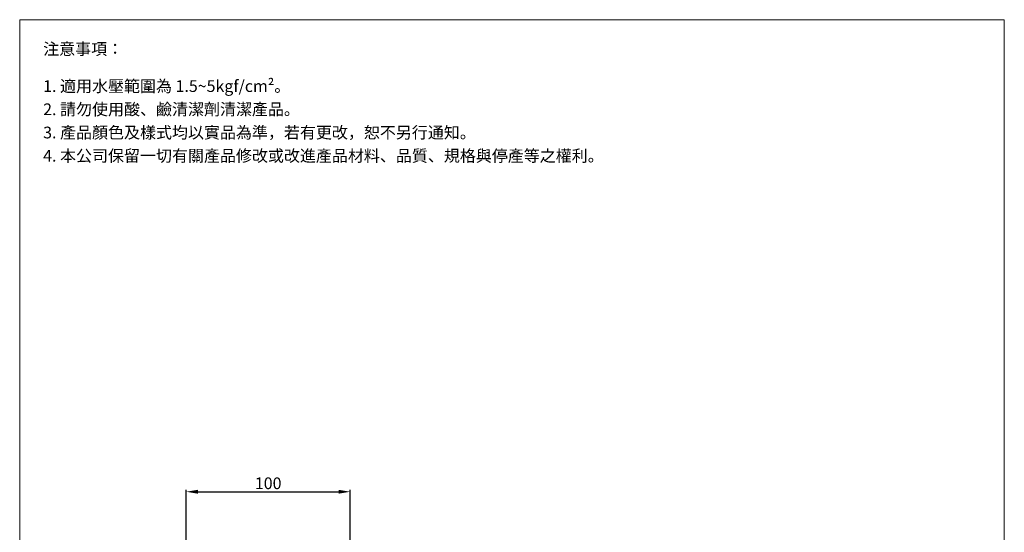
# Model space of a CAD drawing. Units: millimetres. Extents: x 66 to 696, y 33 to 934.
# Drawn here: x 66 to 696, y 605 to 934 of the extents above; entities that cross this region are included whole.
import ezdxf

# ---------------------------------------------------------------- set-up
doc = ezdxf.new("R2010")
doc.units = ezdxf.units.MM
doc.layers.get('0').update_dxf_attribs({"lineweight": 15})
doc.layers.get('Defpoints').update_dxf_attribs({"color": 8})
doc.layers.add('DIM', color=3, linetype='Continuous', lineweight=5)
doc.layers.add('I', color=7, linetype='Continuous', lineweight=15)
doc.styles.add('ETCH', font='txt')
doc.styles.get("Standard").update_dxf_attribs({"font": 'arial.ttf'})
doc.dimstyles.new('ISO-25', dxfattribs={"dimtxt": 7.5, "dimasz": 7.5, "dimexe": 1.25, "dimexo": 0.625, "dimtad": 1, "dimtxsty": 'Standard', "dimcen": 2.5, "dimadec": 0, "dimazin": 0, "dimtfac": 1, "dimtmove": 0, "dimatfit": 3, "dimfxl": 1, "dimarcsym": 0})

# ---------------------------------------------------------------- blocks, each defined once
blk = doc.blocks.new('*D12')
at = {"layer": 'Defpoints', "color": 0, "transparency": 16777216}
for p in [(277.03, 631.4), (172.03, 543.89), (277.03, 543.89)]:
    blk.add_point(p, dxfattribs=at)
at = {"layer": 'DIM', "color": 0, "lineweight": -2, "transparency": 16777216}
for p, q in [((172.03, 544.52), (172.03, 632.65)), ((179.53, 631.4), (269.53, 631.4)), ((277.03, 544.52), (277.03, 632.65))]:
    blk.add_line(p, q, dxfattribs=at)
at = {"layer": 'DIM', "color": 0, "transparency": 16777216}
for points in [[(179.53, 632.65), (179.53, 630.15), (172.03, 631.4)], [(269.53, 632.65), (269.53, 630.15), (277.03, 631.4)]]:
    blk.add_solid(points, dxfattribs=at)
at = {"layer": 'DIM', "color": 0, "transparency": 16777216, "insert": (224.53, 635.85), "char_height": 7.5, "attachment_point": 5}
blk.add_mtext('100', dxfattribs=at)

msp = doc.modelspace()

# ---------------------------------------------------------------- linework, layer by layer
msp.add_line((65.532, 933.809), (695.532, 933.809))
at = {"layer": 'I'}
for p, q in [((65.532, 42.9), (65.532, 933.809)), ((695.532, 933.809), (695.532, 42.9))]:
    msp.add_line(p, q, dxfattribs=at)

# ---------------------------------------------------------------- texts
at = {"layer": 'I', "char_height": 7.5, "attachment_point": 1, "style": 'ETCH'}
for s, insert in [('注意事項：', (80.532, 918.809)), ('1. 適用水壓範圍為 1.5~5kgf/cm²。', (80.532, 895.013)), ('2. 請勿使用酸、鹼清潔劑清潔產品。', (80.532, 880.138)), ('3. 產品顏色及樣式均以實品為準，若有更改，恕不另行通知。', (80.532, 865.263)), ('4. 本公司保留一切有關產品修改或改進產品材料、品質、規格與停產等之權利。', (80.532, 850.378))]:
    msp.add_mtext(s, dxfattribs=dict(at, insert=insert))

# ---------------------------------------------------------------- dimensions: what is measured, and where the dimension line sits
at = {"layer": 'DIM'}
dim = msp.add_linear_dim(base=(277.032, 631.395), p1=(172.032, 543.894), p2=(277.032, 543.894), text='100', dimstyle='ISO-25', dxfattribs=at)
dim.commit()
dim.dimension.update_dxf_attribs({"geometry": '*D12', "text_midpoint": (224.532, 635.849)})

doc.saveas('drawing.dxf')
